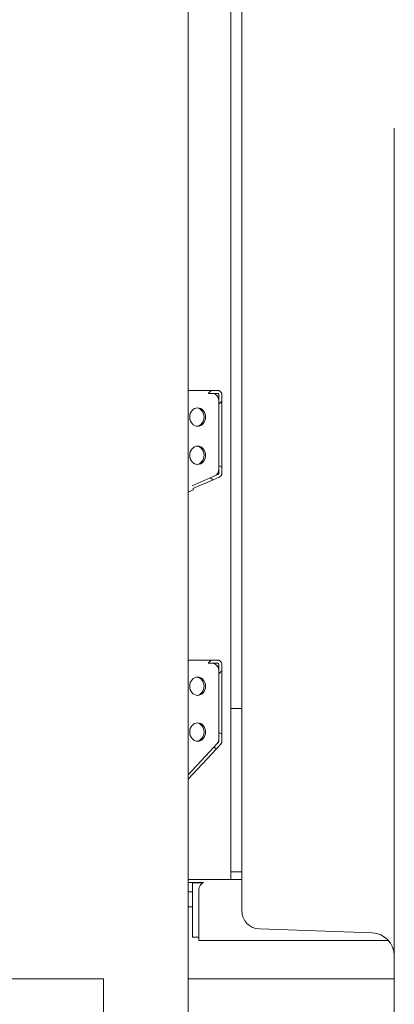
# Model space of a CAD drawing. Units: millimetres. Extents: x 8701 to 39922, y 699 to 13587.
# Drawn here: x 27027 to 27272, y 10136 to 10781 of the extents above; entities that cross this region are included whole.
import ezdxf

# ---------------------------------------------------------------- set-up
doc = ezdxf.new("R2010")
doc.units = ezdxf.units.MM

msp = doc.modelspace()

# ---------------------------------------------------------------- linework, layer by layer
at = {"color": 0, "linetype": 'Continuous', "lineweight": 0, "extrusion": (0, 1, 0)}
for p, q in [((27172.16, 10395.48), (27172.16, 11246.24)), ((27165.02, 11172.78), (27165.02, 10330.28)), ((27137.02, 10051.23), (27137.02, 11154.48)), ((27272.16, 10197.48), (27272.16, 10710.18)), ((27152.06, 10538.57), (27137.02, 10538.57)), ((27152.06, 10538.57), (27137.02, 10538.57)), ((27150.06, 10536.57), (27152.06, 10538.57)), ((27150.06, 10536.57), (27152.06, 10538.57)), ((27150.06, 10536.57), (27152.82, 10536.57)), ((27150.06, 10536.57), (27152.82, 10536.57)), ((27152.06, 10538.57), (27156.15, 10538.57)), ((27152.06, 10538.57), (27156.15, 10538.57)), ((27156.15, 10536.57), (27152.82, 10536.57)), ((27156.15, 10536.57), (27152.82, 10536.57)), ((27157.15, 10531.57), (27157.15, 10535.57)), ((27157.15, 10531.57), (27157.15, 10535.57)), ((27157.15, 10531.57), (27157.15, 10529.52)), ((27157.15, 10531.57), (27157.15, 10529.52)), ((27159.15, 10531.52), (27157.15, 10529.52)), ((27159.15, 10531.52), (27157.15, 10529.52)), ((27159.15, 10535.57), (27159.15, 10531.52)), ((27159.15, 10535.57), (27159.15, 10531.52)), ((27159.15, 10488.29), (27159.15, 10531.52)), ((27159.15, 10488.29), (27159.15, 10531.52)), ((27157.15, 10529.52), (27157.15, 10489.45)), ((27157.15, 10529.52), (27157.15, 10489.45)), ((27157.15, 10529.52), (27157.15, 10489.45)), ((27157.15, 10529.52), (27157.15, 10489.45)), ((27157.15, 10489.45), (27157.15, 10487.25)), ((27157.15, 10489.45), (27159.15, 10488.29)), ((27157.15, 10489.45), (27159.15, 10488.29)), ((27157.15, 10489.45), (27157.15, 10487.25)), ((27157.15, 10484.45), (27157.15, 10487.25)), ((27157.15, 10484.45), (27157.15, 10487.25)), ((27159.15, 10488.29), (27159.15, 10484.45)), ((27159.15, 10488.29), (27159.15, 10484.45)), ((27151.33, 10481.26), (27139.51, 10476.14)), ((27151.33, 10481.26), (27139.51, 10476.14)), ((27140.13, 10474.23), (27153.49, 10480.02)), ((27140.13, 10474.23), (27153.49, 10480.02)), ((27154.35, 10482.57), (27151.33, 10481.26)), ((27154.35, 10482.57), (27151.33, 10481.26)), ((27153.49, 10480.02), (27151.33, 10481.26)), ((27153.49, 10480.02), (27151.33, 10481.26)), ((27157.35, 10481.69), (27153.49, 10480.02)), ((27157.35, 10481.69), (27153.49, 10480.02)), ((27154.35, 10482.57), (27156.55, 10483.53)), ((27154.35, 10482.57), (27156.55, 10483.53)), ((27140.43, 10473.34), (27137.02, 10471.86)), ((27140.43, 10473.34), (27137.02, 10471.86)), ((27140.13, 10474.23), (27140.43, 10473.34)), ((27140.13, 10474.23), (27140.43, 10473.34)), ((27172.16, 10395.48), (27172.16, 10197.82)), ((27152.05, 10361.9), (27137.02, 10361.9)), ((27152.05, 10361.9), (27137.02, 10361.9)), ((27150.05, 10359.9), (27152.05, 10361.9)), ((27150.05, 10359.9), (27152.05, 10361.9)), ((27150.05, 10359.9), (27152.82, 10359.9)), ((27150.05, 10359.9), (27152.82, 10359.9)), ((27152.05, 10361.9), (27156.15, 10361.9)), ((27152.05, 10361.9), (27156.15, 10361.9)), ((27156.15, 10359.9), (27152.82, 10359.9)), ((27156.15, 10359.9), (27152.82, 10359.9)), ((27157.15, 10354.9), (27157.15, 10358.9)), ((27157.15, 10354.9), (27157.15, 10358.9)), ((27159.15, 10358.9), (27159.15, 10354.86)), ((27159.15, 10358.9), (27159.15, 10354.86)), ((27157.15, 10354.9), (27157.15, 10352.86)), ((27157.15, 10354.9), (27157.15, 10352.86)), ((27159.15, 10354.86), (27157.15, 10352.86)), ((27159.15, 10354.86), (27157.15, 10352.86)), ((27157.15, 10352.86), (27157.15, 10314.49)), ((27157.15, 10352.86), (27157.15, 10314.49)), ((27157.15, 10352.86), (27157.15, 10314.49)), ((27157.15, 10352.86), (27157.15, 10314.49)), ((27159.15, 10313.34), (27159.15, 10354.86)), ((27159.15, 10313.34), (27159.15, 10354.86)), ((27172.16, 10330.28), (27165.02, 10330.28)), ((27165.02, 10330.28), (27165.02, 10266.38)), ((27157.15, 10314.49), (27157.15, 10310.73)), ((27157.15, 10314.49), (27159.15, 10313.34)), ((27157.15, 10314.49), (27159.15, 10313.34)), ((27157.15, 10314.49), (27157.15, 10310.73)), ((27157.15, 10308.95), (27157.15, 10310.73)), ((27157.15, 10308.95), (27157.15, 10310.73)), ((27159.15, 10313.34), (27159.15, 10308.95)), ((27159.15, 10313.34), (27159.15, 10308.95)), ((27153.77, 10304.9), (27137.02, 10286.79)), ((27153.77, 10304.9), (27137.02, 10286.79)), ((27155.78, 10307.08), (27153.77, 10304.9)), ((27155.78, 10307.08), (27153.77, 10304.9)), ((27155.54, 10303.87), (27153.77, 10304.9)), ((27155.54, 10303.87), (27153.77, 10304.9)), ((27158.36, 10306.92), (27155.54, 10303.87)), ((27158.36, 10306.92), (27155.54, 10303.87)), ((27155.78, 10307.08), (27156.89, 10308.27)), ((27155.78, 10307.08), (27156.89, 10308.27)), ((27137.02, 10283.84), (27155.54, 10303.87)), ((27137.02, 10283.84), (27155.54, 10303.87)), ((27165.02, 10223.23), (27165.02, 10266.38)), ((27165.02, 10223.23), (27172.16, 10223.23)), ((27165.02, 10223.23), (27165.02, 10218.23)), ((27139.76, 10218.23), (27137.02, 10218.23)), ((27139.76, 10216.23), (27137.02, 10216.23)), ((27139.73, 10216), (27139.86, 10216)), ((27139.73, 10180.5), (27139.73, 10216)), ((27139.76, 10218.23), (27144.74, 10218.23)), ((27144.74, 10216.23), (27139.76, 10216.23)), ((27139.86, 10216), (27146.61, 10216)), ((27139.86, 10216), (27139.86, 10180.5)), ((27172.16, 10218.23), (27144.74, 10218.23)), ((27144.74, 10216.23), (27147.12, 10216.23)), ((27137.02, 10210.23), (27139.73, 10210.23)), ((27143.96, 10180.23), (27143.96, 10211.58)), ((27139.73, 10200.23), (27137.02, 10200.23)), ((27272.16, 10197.48), (27272.16, 9842.45)), ((27257.68, 10183.25), (27183.74, 10185.83)), ((27139.86, 10180.5), (27139.73, 10180.5)), ((27139.86, 10180.5), (27143.96, 10180.5)), ((27143.95, 10180.23), (27143.96, 10180.23)), ((27143.95, 10178.23), (27143.95, 10180.23)), ((27143.95, 10178.23), (27268.36, 10178.23)), ((27081.5, 10153.23), (27081.5, 9223.23)), ((27137.02, 10153.23), (27272.16, 10153.23))]:
    msp.add_line(p, q, dxfattribs=at)
at = {"color": 0, "linetype": 'Continuous', "lineweight": 0, "extrusion": (0, 0, -1)}
msp.add_arc((-27148.96, 10211.58), 5, 0, 68.43481, dxfattribs=at)
at = {"color": 0, "linetype": 'Continuous', "lineweight": 0}
for centre, radius, start, end in [((27184.16, 10197.82), 12, 180, 268), ((27257.16, 10168.26), 15, 0, 88)]:
    msp.add_arc(centre, radius, start, end, dxfattribs=at)
at = {"color": 0, "linetype": 'Continuous', "lineweight": 0, "extrusion": (0, 0, -1)}
for centre, major_axis, start_param, end_param in [((27152.82, 10531.57), (0, 5), 0, 1.570796), ((27152.82, 10531.57), (0, 5), 0, 1.570796), ((27143.19, 10521.05), (0, -6), -4.712389, 1.570796), ((27143.19, 10521.05), (0, -6), -4.712389, 1.570796), ((27143.19, 10496.05), (0, -6), -4.712389, 1.570796), ((27143.19, 10496.05), (0, -6), -4.712389, 1.570796), ((27152.82, 10487.25), (0, -5), -1.570796, -0.359057), ((27152.82, 10487.25), (0, -5), -1.570796, -0.359057), ((27152.82, 10354.9), (0, 5), 0, 1.570796), ((27152.82, 10354.9), (0, 5), 0, 1.570796), ((27143.19, 10344.8), (0, -6), -4.712389, 1.570796), ((27143.19, 10344.8), (0, -6), -4.712389, 1.570796), ((27143.19, 10314.8), (0, -6), -4.712389, 1.570796), ((27143.19, 10314.8), (0, -6), -4.712389, 1.570796), ((27152.82, 10310.73), (0, -5), -1.570796, -0.75265), ((27152.82, 10310.73), (0, -5), -1.570796, -0.75265)]:
    msp.add_ellipse(centre, major_axis=major_axis, ratio=0.866025, start_param=start_param, end_param=end_param, dxfattribs=at)
at = {"color": 0, "linetype": 'Continuous', "lineweight": 0}
for centre in [(27142.19, 10521.05), (27142.19, 10521.05), (27142.19, 10496.05), (27142.19, 10496.05), (27142.19, 10344.8), (27142.19, 10344.8), (27142.19, 10314.8), (27142.19, 10314.8)]:
    msp.add_ellipse(centre, major_axis=(0, -6), ratio=0.866025, start_param=0.096374, end_param=3.045218, dxfattribs=at)
for points, knots in [([(27156.15, 10538.57), (27156.34, 10538.57), (27156.53, 10538.55), (27156.91, 10538.48), (27157.1, 10538.42), (27157.47, 10538.27), (27157.65, 10538.17), (27157.99, 10537.95), (27158.14, 10537.82), (27158.41, 10537.55), (27158.54, 10537.4), (27158.76, 10537.06), (27158.86, 10536.88), (27159.01, 10536.52), (27159.06, 10536.32), (27159.14, 10535.94), (27159.15, 10535.75), (27159.15, 10535.57)], [11.664493, 11.664493, 11.664493, 11.664493, 12.245182, 12.245182, 12.825871, 12.825871, 13.40656, 13.40656, 13.98725, 13.98725, 14.56862, 14.56862, 15.14999, 15.14999, 15.73136, 15.73136, 16.31273, 16.31273, 16.31273, 16.31273]), ([(27156.15, 10538.57), (27156.34, 10538.57), (27156.53, 10538.55), (27156.91, 10538.48), (27157.1, 10538.42), (27157.47, 10538.27), (27157.65, 10538.17), (27157.99, 10537.95), (27158.14, 10537.82), (27158.41, 10537.55), (27158.54, 10537.4), (27158.76, 10537.06), (27158.86, 10536.88), (27159.01, 10536.52), (27159.06, 10536.32), (27159.14, 10535.94), (27159.15, 10535.75), (27159.15, 10535.57)], [11.664493, 11.664493, 11.664493, 11.664493, 12.245182, 12.245182, 12.825871, 12.825871, 13.40656, 13.40656, 13.98725, 13.98725, 14.56862, 14.56862, 15.14999, 15.14999, 15.73136, 15.73136, 16.31273, 16.31273, 16.31273, 16.31273]), ([(27157.15, 10535.57), (27157.15, 10535.69), (27157.13, 10535.83), (27157.03, 10536.07), (27156.95, 10536.18), (27156.77, 10536.36), (27156.66, 10536.44), (27156.41, 10536.54), (27156.28, 10536.57), (27156.15, 10536.57), (27156.15, 10536.57), (27156.15, 10536.57)], [0.75568, 0.75568, 0.75568, 0.75568, 1.133487, 1.133487, 1.511361, 1.511361, 1.88904, 1.88904, 2.266719, 2.266719, 2.266783, 2.266783, 2.266783, 2.266783]), ([(27157.15, 10535.57), (27157.15, 10535.69), (27157.13, 10535.83), (27157.03, 10536.07), (27156.95, 10536.18), (27156.77, 10536.36), (27156.66, 10536.44), (27156.41, 10536.54), (27156.28, 10536.57), (27156.15, 10536.57), (27156.15, 10536.57), (27156.15, 10536.57)], [0.75568, 0.75568, 0.75568, 0.75568, 1.133487, 1.133487, 1.511361, 1.511361, 1.88904, 1.88904, 2.266719, 2.266719, 2.266783, 2.266783, 2.266783, 2.266783]), ([(27156.55, 10483.53), (27156.63, 10483.56), (27156.7, 10483.6), (27156.87, 10483.73), (27156.96, 10483.84), (27157.08, 10484.06), (27157.13, 10484.18), (27157.15, 10484.36), (27157.15, 10484.4), (27157.15, 10484.45)], [0.899156, 0.899156, 0.899156, 0.899156, 1.132072, 1.132072, 1.509356, 1.509356, 1.887965, 1.887965, 2.011493, 2.011493, 2.011493, 2.011493]), ([(27156.55, 10483.53), (27156.63, 10483.56), (27156.7, 10483.6), (27156.87, 10483.73), (27156.96, 10483.84), (27157.08, 10484.06), (27157.13, 10484.18), (27157.15, 10484.36), (27157.15, 10484.4), (27157.15, 10484.45)], [0.899156, 0.899156, 0.899156, 0.899156, 1.132072, 1.132072, 1.509356, 1.509356, 1.887965, 1.887965, 2.011493, 2.011493, 2.011493, 2.011493]), ([(27159.15, 10484.45), (27159.15, 10484.32), (27159.15, 10484.2), (27159.11, 10483.87), (27159.06, 10483.68), (27158.93, 10483.3), (27158.85, 10483.11), (27158.66, 10482.78), (27158.54, 10482.62), (27158.28, 10482.32), (27158.13, 10482.18), (27157.81, 10481.94), (27157.64, 10481.83), (27157.43, 10481.73), (27157.39, 10481.71), (27157.35, 10481.69)], [12.487708, 12.487708, 12.487708, 12.487708, 12.855675, 12.855675, 13.440535, 13.440535, 14.025395, 14.025395, 14.603274, 14.603274, 15.181154, 15.181154, 15.759033, 15.759033, 15.88773, 15.88773, 15.88773, 15.88773]), ([(27159.15, 10484.45), (27159.15, 10484.32), (27159.15, 10484.2), (27159.11, 10483.87), (27159.06, 10483.68), (27158.93, 10483.3), (27158.85, 10483.11), (27158.66, 10482.78), (27158.54, 10482.62), (27158.28, 10482.32), (27158.13, 10482.18), (27157.81, 10481.94), (27157.64, 10481.83), (27157.43, 10481.73), (27157.39, 10481.71), (27157.35, 10481.69)], [12.487708, 12.487708, 12.487708, 12.487708, 12.855675, 12.855675, 13.440535, 13.440535, 14.025395, 14.025395, 14.603274, 14.603274, 15.181154, 15.181154, 15.759033, 15.759033, 15.88773, 15.88773, 15.88773, 15.88773]), ([(27156.15, 10361.9), (27156.15, 10361.9), (27156.16, 10361.9), (27156.34, 10361.9), (27156.53, 10361.88), (27156.91, 10361.81), (27157.1, 10361.75), (27157.47, 10361.6), (27157.65, 10361.51), (27157.99, 10361.28), (27158.14, 10361.16), (27158.41, 10360.88), (27158.54, 10360.73), (27158.76, 10360.4), (27158.86, 10360.22), (27159.01, 10359.85), (27159.06, 10359.66), (27159.14, 10359.27), (27159.15, 10359.08), (27159.15, 10358.9)], [11.6641, 11.6641, 11.6641, 11.6641, 11.664968, 11.664968, 12.245328, 12.245328, 12.825689, 12.825689, 13.40605, 13.40605, 13.98641, 13.98641, 14.568118, 14.568118, 15.149827, 15.149827, 15.731535, 15.731535, 16.312358, 16.312358, 16.312358, 16.312358]), ([(27156.15, 10361.9), (27156.15, 10361.9), (27156.16, 10361.9), (27156.34, 10361.9), (27156.53, 10361.88), (27156.91, 10361.81), (27157.1, 10361.75), (27157.47, 10361.6), (27157.65, 10361.51), (27157.99, 10361.28), (27158.14, 10361.16), (27158.41, 10360.88), (27158.54, 10360.73), (27158.76, 10360.4), (27158.86, 10360.22), (27159.01, 10359.85), (27159.06, 10359.66), (27159.14, 10359.27), (27159.15, 10359.08), (27159.15, 10358.9)], [11.6641, 11.6641, 11.6641, 11.6641, 11.664968, 11.664968, 12.245328, 12.245328, 12.825689, 12.825689, 13.40605, 13.40605, 13.98641, 13.98641, 14.568118, 14.568118, 15.149827, 15.149827, 15.731535, 15.731535, 16.312358, 16.312358, 16.312358, 16.312358]), ([(27157.15, 10358.9), (27157.15, 10359.03), (27157.13, 10359.16), (27157.03, 10359.41), (27156.95, 10359.52), (27156.77, 10359.7), (27156.66, 10359.77), (27156.41, 10359.87), (27156.28, 10359.9), (27156.15, 10359.9), (27156.15, 10359.9), (27156.15, 10359.9)], [0.755709, 0.755709, 0.755709, 0.755709, 1.133528, 1.133528, 1.511436, 1.511436, 1.889084, 1.889084, 2.266733, 2.266733, 2.266817, 2.266817, 2.266817, 2.266817]), ([(27157.15, 10358.9), (27157.15, 10359.03), (27157.13, 10359.16), (27157.03, 10359.41), (27156.95, 10359.52), (27156.77, 10359.7), (27156.66, 10359.77), (27156.41, 10359.87), (27156.28, 10359.9), (27156.15, 10359.9), (27156.15, 10359.9), (27156.15, 10359.9)], [0.755709, 0.755709, 0.755709, 0.755709, 1.133528, 1.133528, 1.511436, 1.511436, 1.889084, 1.889084, 2.266733, 2.266733, 2.266817, 2.266817, 2.266817, 2.266817]), ([(27156.89, 10308.27), (27156.94, 10308.33), (27156.98, 10308.39), (27157.08, 10308.56), (27157.13, 10308.69), (27157.15, 10308.87), (27157.15, 10308.91), (27157.15, 10308.95)], [1.2994538, 1.2994538, 1.2994538, 1.2994538, 1.5164694, 1.5164694, 1.8931966, 1.8931966, 2.0171508, 2.0171508, 2.0171508, 2.0171508]), ([(27156.89, 10308.27), (27156.94, 10308.33), (27156.98, 10308.39), (27157.08, 10308.56), (27157.13, 10308.69), (27157.15, 10308.87), (27157.15, 10308.91), (27157.15, 10308.95)], [1.2994538, 1.2994538, 1.2994538, 1.2994538, 1.5164694, 1.5164694, 1.8931966, 1.8931966, 2.0171508, 2.0171508, 2.0171508, 2.0171508]), ([(27159.15, 10308.95), (27159.15, 10308.83), (27159.15, 10308.7), (27159.1, 10308.37), (27159.06, 10308.18), (27158.93, 10307.8), (27158.85, 10307.62), (27158.65, 10307.28), (27158.54, 10307.12), (27158.39, 10306.95), (27158.37, 10306.93), (27158.36, 10306.92)], [12.443108, 12.443108, 12.443108, 12.443108, 12.811511, 12.811511, 13.387432, 13.387432, 13.963352, 13.963352, 14.551617, 14.551617, 14.621466, 14.621466, 14.621466, 14.621466]), ([(27159.15, 10308.95), (27159.15, 10308.83), (27159.15, 10308.7), (27159.1, 10308.37), (27159.06, 10308.18), (27158.93, 10307.8), (27158.85, 10307.62), (27158.65, 10307.28), (27158.54, 10307.12), (27158.39, 10306.95), (27158.37, 10306.93), (27158.36, 10306.92)], [12.443108, 12.443108, 12.443108, 12.443108, 12.811511, 12.811511, 13.387432, 13.387432, 13.963352, 13.963352, 14.551617, 14.551617, 14.621466, 14.621466, 14.621466, 14.621466]), ([(25921.5, 10153.23), (26112.86, 10153.23), (26306.9, 10153.23), (26696.08, 10153.23), (26890.13, 10153.23), (27081.5, 10153.23)], [-116.531698, -116.531698, -116.531698, -116.531698, -58.265863, -58.265863, 0, 0, 0, 0])]:
    msp.add_open_spline(points, degree=3, knots=knots, dxfattribs=at)

doc.saveas('drawing.dxf')
